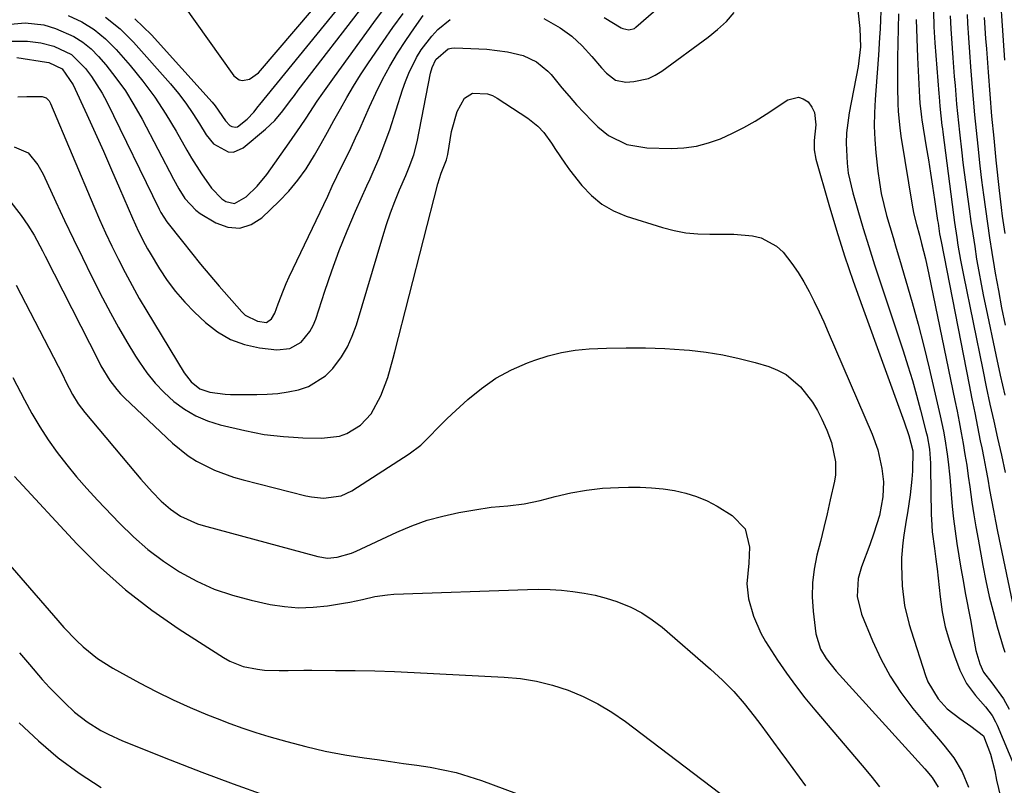
# Model space of a CAD drawing. Units: inches. Extents: x 1836352 to 1841706, y 463369 to 468672.
# Drawn here: x 1837094 to 1837327, y 468087 to 468269 of the extents above; entities that cross this region are included whole.
import ezdxf

# ---------------------------------------------------------------- set-up
doc = ezdxf.new("R2010")
doc.units = ezdxf.units.IN
doc.header["$MEASUREMENT"] = 0
doc.layers.add('7', color=7, linetype='Continuous')
doc.layers.add('8', color=7, linetype='Continuous')

msp = doc.modelspace()

# ---------------------------------------------------------------- linework, layer by layer
at = {"layer": '7', "color": 18}
for points in [[(1837327.48, 468292.5, 1854), (1837326.92, 468287.66, 1854), (1837326.43, 468283.85, 1854), (1837326.18, 468280.74, 1854), (1837326.14, 468277.62, 1854), (1837326.3, 468274.13, 1854), (1837326.57, 468269.6, 1854), (1837327.28, 468259.06, 1854)], [(1837298.68, 468287.21, 1868), (1837297.91, 468268.62, 1868), (1837297.82, 468266.53, 1868), (1837297.71, 468264.45, 1868), (1837297.46, 468260.28, 1868), (1837297.18, 468256.11, 1868), (1837296.86, 468251.94, 1868), (1837296.68, 468249.79, 1868), (1837296.52, 468246.63, 1868), (1837296.47, 468243.48, 1868), (1837296.6, 468240.32, 1868), (1837296.85, 468237.17, 1868), (1837297.33, 468232.76, 1868), (1837297.68, 468230.11, 1868), (1837298.13, 468227.47, 1868), (1837298.72, 468224.86, 1868), (1837299.39, 468222.26, 1868), (1837300.14, 468219.68, 1868), (1837300.9, 468217.1, 1868), (1837301.65, 468214.53, 1868), (1837302.42, 468211.95, 1868), (1837303.94, 468206.84, 1868), (1837305.42, 468201.69, 1868), (1837306.84, 468196.53, 1868), (1837308.17, 468191.35, 1868), (1837309.44, 468186.14, 1868), (1837312.09, 468174.81, 1868), (1837312.86, 468171.21, 1868), (1837313.19, 468169.4, 1868), (1837313.74, 468165.76, 1868), (1837313.98, 468163.94, 1868), (1837314.34, 468160.28, 1868), (1837314.67, 468156.3, 1868), (1837314.94, 468153.36, 1868), (1837315.26, 468150.43, 1868), (1837315.63, 468147.5, 1868), (1837316.04, 468144.58, 1868), (1837316.5, 468141.66, 1868), (1837316.98, 468138.75, 1868), (1837317.49, 468135.84, 1868), (1837318.02, 468132.93, 1868), (1837319.24, 468126.53, 1868), (1837319.99, 468122.34, 1868), (1837320.53, 468119.21, 1868), (1837321.47, 468116.1, 1868), (1837322.33, 468114.11, 1868), (1837324.35, 468111.54, 1868), (1837327.06, 468107.81, 1868), (1837328.43, 468105.31, 1868)], [(1837126.79, 468280.65, 1858), (1837144.69, 468255.4, 1858), (1837145.95, 468254.42, 1858), (1837146.71, 468254.28, 1858), (1837148.38, 468254.6, 1858), (1837150.51, 468256.12, 1858), (1837171.96, 468281.22, 1858)], [(1837232.44, 468269.18, 1868), (1837236.44, 468266.77, 1868), (1837236.87, 468266.56, 1868), (1837238.27, 468266.25, 1868), (1837239.6, 468266.61, 1868), (1837239.99, 468266.88, 1868), (1837251.35, 468276.88, 1868)], [(1837114.29, 468269.3, 1862), (1837117.74, 468266.5, 1862), (1837120.95, 468263.35, 1862), (1837129.67, 468253.46, 1862), (1837131.55, 468251.21, 1862), (1837133.34, 468248.9, 1862), (1837135, 468246.49, 1862), (1837136.57, 468244.02, 1862), (1837138.13, 468241.41, 1862), (1837139.87, 468239.29, 1862), (1837143.38, 468237.39, 1862), (1837144.58, 468237.32, 1862), (1837146.87, 468238.3, 1862), (1837152.22, 468242.72, 1862), (1837154.41, 468244.78, 1862), (1837156.32, 468247.1, 1862), (1837158.12, 468249.54, 1862), (1837159.03, 468250.74, 1862), (1837159.95, 468251.95, 1862), (1837175.84, 468272.5, 1862)], [(1837105.46, 468269.67, 1864), (1837108.63, 468268.14, 1864), (1837111.6, 468266.33, 1864), (1837114.29, 468264.11, 1864), (1837116.78, 468261.63, 1864), (1837120.1, 468257.79, 1864), (1837123.11, 468254.09, 1864), (1837125.96, 468250.29, 1864), (1837128.58, 468246.33, 1864), (1837131.04, 468242.26, 1864), (1837133.59, 468237.74, 1864), (1837134.69, 468235.86, 1864), (1837137.02, 468232.18, 1864), (1837139.37, 468228.77, 1864), (1837141.83, 468226.25, 1864), (1837142.81, 468225.58, 1864), (1837144.81, 468225.13, 1864), (1837147.63, 468226.71, 1864), (1837150.21, 468229.21, 1864), (1837152.47, 468232.01, 1864), (1837157.8, 468239.52, 1864), (1837160.51, 468243.41, 1864), (1837161.83, 468245.38, 1864), (1837164.44, 468249.34, 1864), (1837165.77, 468251.3, 1864), (1837168.51, 468255.17, 1864), (1837177.89, 468268.05, 1864), (1837179.95, 468270.81, 1864)], [(1837310.48, 468270.72, 1862), (1837310.61, 468266.95, 1862), (1837310.83, 468263.17, 1862), (1837311.76, 468251.16, 1862), (1837311.82, 468250.42, 1862), (1837312.02, 468248.21, 1862), (1837312.5, 468243.6, 1862), (1837312.6, 468242.82, 1862), (1837312.7, 468242.04, 1862), (1837315.26, 468222.45, 1862), (1837315.5, 468220.66, 1862), (1837316.02, 468217.07, 1862), (1837316.29, 468215.27, 1862), (1837316.9, 468211.7, 1862), (1837317.58, 468208.14, 1862), (1837322.16, 468185.74, 1862), (1837323.01, 468181.68, 1862), (1837323.87, 468177.62, 1862), (1837324.76, 468173.57, 1862), (1837325.66, 468169.52, 1862), (1837326.58, 468165.48, 1862), (1837327.47, 468161.43, 1862)], [(1837090.87, 468267.56, 1866), (1837095.27, 468267.91, 1866), (1837099.63, 468267.48, 1866), (1837102.43, 468266.62, 1866), (1837106.78, 468264.68, 1866), (1837108.92, 468263.36, 1866), (1837110.85, 468261.75, 1866), (1837112.64, 468259.93, 1866), (1837114.32, 468257.96, 1866), (1837116.72, 468254.92, 1866), (1837118.99, 468251.8, 1866), (1837121.03, 468248.52, 1866), (1837122.94, 468245.15, 1866), (1837130.39, 468230.88, 1866), (1837131.67, 468228.58, 1866), (1837133.05, 468226.35, 1866), (1837135.67, 468223.52, 1866), (1837136.74, 468222.77, 1866), (1837140.43, 468220.52, 1866), (1837143.3, 468219.52, 1866), (1837146.1, 468219.26, 1866), (1837148.77, 468220.12, 1866), (1837151.36, 468221.73, 1866), (1837155.43, 468225.66, 1866), (1837157.73, 468228.09, 1866), (1837159.89, 468230.64, 1866), (1837161.82, 468233.36, 1866), (1837163.83, 468236.6, 1866), (1837165.37, 468239.33, 1866), (1837166.9, 468242.06, 1866), (1837168.42, 468244.79, 1866), (1837169.93, 468247.54, 1866), (1837171.47, 468250.26, 1866), (1837173.06, 468252.95, 1866), (1837174.73, 468255.6, 1866), (1837176.45, 468258.21, 1866), (1837180.07, 468263.55, 1866), (1837182.39, 468266.86, 1866), (1837184.78, 468270.12, 1866)], [(1837091.71, 468263.58, 1868), (1837095.77, 468263.56, 1868), (1837098.96, 468263.19, 1868), (1837102.03, 468262.44, 1868), (1837106.25, 468260.4, 1868), (1837109.5, 468257.09, 1868), (1837110.94, 468255.23, 1868), (1837113.49, 468251.3, 1868), (1837114.6, 468249.22, 1868), (1837126.99, 468223.8, 1868), (1837127.39, 468223.02, 1868), (1837128.85, 468220.81, 1868), (1837132.5, 468216.1, 1868), (1837134.62, 468213.41, 1868), (1837136.77, 468210.76, 1868), (1837138.97, 468208.14, 1868), (1837141.21, 468205.56, 1868), (1837146.6, 468199.44, 1868), (1837147.4, 468198.69, 1868), (1837150.28, 468197.23, 1868), (1837152.4, 468196.96, 1868), (1837153.62, 468197.81, 1868), (1837154.41, 468199.15, 1868), (1837155.2, 468201.39, 1868), (1837156.44, 468204.6, 1868), (1837157.12, 468206.18, 1868), (1837157.84, 468207.75, 1868), (1837166.94, 468226.9, 1868), (1837168.03, 468229.2, 1868), (1837169.13, 468231.49, 1868), (1837170.24, 468233.78, 1868), (1837171.35, 468236.07, 1868), (1837172.46, 468238.36, 1868), (1837173.54, 468240.66, 1868), (1837174.59, 468242.98, 1868), (1837175.62, 468245.31, 1868), (1837176.8, 468248.01, 1868), (1837178.32, 468251.28, 1868), (1837179.92, 468254.49, 1868), (1837181.66, 468257.64, 1868), (1837183.5, 468260.73, 1868), (1837185.45, 468263.76, 1868), (1837187.47, 468266.74, 1868), (1837189.57, 468269.66, 1868)], [(1837302.18, 468270.06, 1866), (1837302.08, 468266.59, 1866), (1837302.02, 468263.13, 1866), (1837301.98, 468259.66, 1866), (1837301.96, 468254.67, 1866), (1837301.97, 468252.72, 1866), (1837302.04, 468248.83, 1866), (1837302.12, 468246.89, 1866), (1837302.48, 468243.02, 1866), (1837302.76, 468241.09, 1866), (1837305.5, 468224.3, 1866), (1837305.83, 468222.62, 1866), (1837306.49, 468220.13, 1866), (1837307.16, 468217.64, 1866), (1837307.67, 468215.65, 1866), (1837308.57, 468211.99, 1866), (1837309.37, 468208.3, 1866), (1837315.56, 468178.48, 1866), (1837316.08, 468175.93, 1866), (1837316.58, 468173.38, 1866), (1837317.05, 468170.82, 1866), (1837317.52, 468168.26, 1866), (1837317.95, 468165.69, 1866), (1837318.36, 468163.12, 1866), (1837318.74, 468160.54, 1866), (1837319.1, 468157.97, 1866), (1837319.61, 468154.34, 1866), (1837320.05, 468151.41, 1866), (1837320.53, 468148.5, 1866), (1837321.04, 468145.59, 1866), (1837322.18, 468139.36, 1866), (1837322.91, 468135.7, 1866), (1837323.71, 468132.06, 1866), (1837324.63, 468128.44, 1866), (1837325.61, 468124.83, 1866), (1837327.02, 468119.99, 1866), (1837327.39, 468118.83, 1866)], [(1837306.42, 468268.69, 1864), (1837306.51, 468264.21, 1864), (1837306.69, 468259.73, 1864), (1837307.2, 468250.26, 1864), (1837307.29, 468248.93, 1864), (1837307.56, 468246.27, 1864), (1837307.65, 468245.61, 1864), (1837307.75, 468244.95, 1864), (1837308.77, 468238.57, 1864), (1837309.27, 468235.45, 1864), (1837309.75, 468232.33, 1864), (1837310.23, 468229.2, 1864), (1837310.71, 468226.08, 1864), (1837311.46, 468221.07, 1864), (1837311.56, 468220.45, 1864), (1837311.94, 468217.97, 1864), (1837312.28, 468216.11, 1864), (1837318.96, 468182.14, 1864), (1837319.61, 468178.83, 1864), (1837320.27, 468175.52, 1864), (1837320.92, 468172.21, 1864), (1837321.58, 468168.91, 1864), (1837321.92, 468167.23, 1864), (1837322.4, 468164.76, 1864), (1837322.87, 468162.28, 1864), (1837323.33, 468159.8, 1864), (1837323.77, 468157.32, 1864), (1837324.21, 468154.84, 1864), (1837324.68, 468152.36, 1864), (1837325.17, 468149.89, 1864), (1837325.67, 468147.42, 1864), (1837329.87, 468127.45, 1864)], [(1837318.45, 468269.88, 1858), (1837318.58, 468267.82, 1858), (1837318.79, 468264.38, 1858), (1837319.03, 468260.95, 1858), (1837319.28, 468257.51, 1858), (1837319.59, 468253.53, 1858), (1837319.9, 468249.83, 1858), (1837320.23, 468246.12, 1858), (1837320.58, 468242.42, 1858), (1837320.96, 468238.72, 1858), (1837321.47, 468234.08, 1858), (1837321.87, 468230.65, 1858), (1837322.31, 468227.22, 1858), (1837322.78, 468223.8, 1858), (1837323.28, 468220.38, 1858), (1837323.79, 468216.96, 1858), (1837324.33, 468213.55, 1858), (1837324.89, 468210.14, 1858), (1837325.13, 468208.66, 1858), (1837325.86, 468204.52, 1858), (1837326.63, 468200.39, 1858), (1837327.47, 468196.27, 1858)], [(1837322.53, 468269.22, 1856), (1837322.84, 468264.26, 1856), (1837323.02, 468261.78, 1856), (1837323.42, 468256.27, 1856), (1837323.83, 468251.04, 1856), (1837324.27, 468245.81, 1856), (1837324.77, 468240.59, 1856), (1837325.3, 468235.37, 1856), (1837326.06, 468228.22, 1856), (1837326.53, 468224.15, 1856), (1837326.8, 468222.11, 1856), (1837327.39, 468218.06, 1856)], [(1837093.47, 468250.39, 1872), (1837095.63, 468250.48, 1872), (1837099.25, 468250.5, 1872), (1837100.19, 468250.2, 1872), (1837100.89, 468249.42, 1872), (1837101.07, 468249.12, 1872), (1837101.22, 468248.8, 1872), (1837111.5, 468224.52, 1872), (1837112.88, 468221.32, 1872), (1837114.31, 468218.15, 1872), (1837115.8, 468215, 1872), (1837117.32, 468211.86, 1872), (1837118.92, 468208.77, 1872), (1837120.56, 468205.69, 1872), (1837122.27, 468202.66, 1872), (1837124.04, 468199.66, 1872), (1837132.89, 468185.02, 1872), (1837134.55, 468182.87, 1872), (1837136.67, 468181.22, 1872), (1837138.99, 468180.46, 1872), (1837142.67, 468179.95, 1872), (1837143.9, 468179.9, 1872), (1837150.1, 468179.87, 1872), (1837152.61, 468179.94, 1872), (1837155.11, 468180.13, 1872), (1837157.58, 468180.49, 1872), (1837160.05, 468180.97, 1872), (1837162.36, 468181.75, 1872), (1837166.4, 468184.28, 1872), (1837168.13, 468186.01, 1872), (1837170.17, 468188.79, 1872), (1837171.61, 468191.18, 1872), (1837172.76, 468193.72, 1872), (1837173.72, 468196.36, 1872), (1837179.97, 468217.34, 1872), (1837180.86, 468220.13, 1872), (1837181.81, 468222.9, 1872), (1837182.85, 468225.63, 1872), (1837183.96, 468228.34, 1872), (1837185.45, 468231.8, 1872), (1837186.26, 468233.74, 1872), (1837187.35, 468236.69, 1872), (1837188.15, 468239.73, 1872), (1837191.3, 468256.03, 1872), (1837191.66, 468257.37, 1872), (1837192.54, 468259.24, 1872), (1837195.48, 468261.76, 1872), (1837196.25, 468261.93, 1872), (1837197.05, 468261.99, 1872), (1837204.64, 468261.68, 1872), (1837209.58, 468261.09, 1872), (1837213.29, 468260.17, 1872), (1837216.42, 468258.7, 1872), (1837219.1, 468256.51, 1872), (1837219.88, 468255.66, 1872), (1837222.45, 468252.54, 1872), (1837224.16, 468250.53, 1872), (1837225.91, 468248.54, 1872), (1837227.71, 468246.61, 1872), (1837229.55, 468244.71, 1872), (1837230.98, 468243.27, 1872), (1837233.46, 468241.21, 1872), (1837237.8, 468239.1, 1872), (1837242.55, 468238.3, 1872), (1837248.29, 468238.19, 1872), (1837251.32, 468238.32, 1872), (1837254.29, 468238.71, 1872), (1837257.2, 468239.47, 1872), (1837260.05, 468240.48, 1872), (1837262.83, 468241.76, 1872), (1837265.56, 468243.13, 1872), (1837268.2, 468244.66, 1872), (1837270.8, 468246.28, 1872), (1837275.99, 468249.73, 1872), (1837278.47, 468250.33, 1872), (1837279.64, 468249.93, 1872), (1837280.76, 468249.19, 1872), (1837281.63, 468247.98, 1872), (1837282.26, 468246.69, 1872), (1837282.57, 468243.79, 1872), (1837282.19, 468240.03, 1872), (1837282.19, 468237.81, 1872), (1837282.57, 468235.63, 1872), (1837285.68, 468224.88, 1872), (1837287.5, 468218.81, 1872), (1837289.4, 468212.77, 1872), (1837291.44, 468206.76, 1872), (1837293.55, 468200.79, 1872), (1837303.58, 468173.4, 1872), (1837304.64, 468170.17, 1872), (1837305.59, 468166.55, 1872), (1837305.51, 468161.74, 1872), (1837305.38, 468159.86, 1872), (1837304.98, 468156.11, 1872), (1837304.34, 468151.84, 1872), (1837304.05, 468150.07, 1872), (1837303.46, 468146.54, 1872), (1837303.2, 468144.77, 1872), (1837302.92, 468141.21, 1872), (1837302.9, 468139.42, 1872), (1837303.03, 468134.58, 1872), (1837303.63, 468129.92, 1872), (1837304.76, 468125.35, 1872), (1837305.21, 468123.85, 1872), (1837308.6, 468113.32, 1872), (1837309.17, 468111.83, 1872), (1837311.61, 468107.75, 1872), (1837313.77, 468105.39, 1872), (1837316.7, 468103.1, 1872), (1837319.34, 468101.27, 1872), (1837322.35, 468098.99, 1872), (1837324.02, 468094.65, 1872), (1837325.02, 468090.7, 1872), (1837325.44, 468088.52, 1872), (1837326.38, 468084.57, 1872)], [(1837092.66, 468238.59, 1874), (1837095.92, 468237.16, 1874), (1837098.27, 468234.27, 1874), (1837098.9, 468233.18, 1874), (1837099.48, 468232.05, 1874), (1837102.51, 468225.51, 1874), (1837104.58, 468221.09, 1874), (1837106.67, 468216.69, 1874), (1837108.81, 468212.31, 1874), (1837110.98, 468207.95, 1874), (1837113.59, 468202.76, 1874), (1837115.43, 468199.24, 1874), (1837117.33, 468195.76, 1874), (1837119.34, 468192.34, 1874), (1837121.42, 468188.96, 1874), (1837122.3, 468187.57, 1874), (1837124.1, 468185.01, 1874), (1837126.04, 468182.57, 1874), (1837128.2, 468180.32, 1874), (1837130.5, 468178.2, 1874), (1837133.01, 468176.37, 1874), (1837135.65, 468174.8, 1874), (1837138.48, 468173.62, 1874), (1837141.44, 468172.7, 1874), (1837147.31, 468171.32, 1874), (1837149.57, 468170.85, 1874), (1837151.84, 468170.44, 1874), (1837156.42, 468169.91, 1874), (1837158.81, 468169.75, 1874), (1837161.02, 468169.64, 1874), (1837165.46, 468169.55, 1874), (1837169.76, 468170.04, 1874), (1837171.5, 468170.67, 1874), (1837174.7, 468172.6, 1874), (1837177.2, 468175.29, 1874), (1837179.5, 468179.57, 1874), (1837181.15, 468183.94, 1874), (1837182.43, 468188.45, 1874), (1837182.83, 468189.97, 1874), (1837193.03, 468229.79, 1874), (1837193.84, 468232.35, 1874), (1837195.07, 468235.46, 1874), (1837195.25, 468236.09, 1874), (1837195.32, 468236.41, 1874), (1837195.38, 468236.73, 1874), (1837196.24, 468242.21, 1874), (1837197.6, 468246.96, 1874), (1837199.34, 468250.1, 1874), (1837201.21, 468251.26, 1874), (1837204.84, 468251.15, 1874), (1837205.99, 468250.71, 1874), (1837207.1, 468250.12, 1874), (1837214.36, 468245.38, 1874), (1837216.75, 468243.46, 1874), (1837218.14, 468241.94, 1874), (1837219.96, 468239.45, 1874), (1837220.93, 468237.92, 1874), (1837223.09, 468234.7, 1874), (1837224.24, 468233.14, 1874), (1837227.16, 468229.4, 1874), (1837229.41, 468227.03, 1874), (1837231.88, 468224.98, 1874), (1837234.68, 468223.4, 1874), (1837237.69, 468222.14, 1874), (1837246.28, 468219.44, 1874), (1837249.02, 468218.72, 1874), (1837251.8, 468218.19, 1874), (1837254.61, 468217.93, 1874), (1837257.45, 468217.86, 1874), (1837258.72, 468217.9, 1874), (1837263.16, 468217.86, 1874), (1837267.58, 468217.5, 1874), (1837269.66, 468217.01, 1874), (1837273.3, 468215.05, 1874), (1837274.85, 468213.58, 1874), (1837276.94, 468210.93, 1874), (1837278.44, 468208.82, 1874), (1837279.79, 468206.6, 1874), (1837281.04, 468204.32, 1874), (1837282.24, 468201.88, 1874), (1837283.38, 468199.49, 1874), (1837284.48, 468197.09, 1874), (1837285.54, 468194.67, 1874), (1837295.94, 468170.45, 1874), (1837297.27, 468166.79, 1874), (1837298.28, 468162.38, 1874), (1837298.62, 468159.15, 1874), (1837298.47, 468155.6, 1874), (1837297.68, 468151.25, 1874), (1837296.37, 468147.01, 1874), (1837295.37, 468144.23, 1874), (1837293.4, 468139.05, 1874), (1837292.63, 468136.29, 1874), (1837292.44, 468132.01, 1874), (1837293.44, 468127.86, 1874), (1837296.01, 468121.53, 1874), (1837297.98, 468117.27, 1874), (1837300.19, 468113.15, 1874), (1837302.77, 468109.26, 1874), (1837305.61, 468105.52, 1874), (1837309.17, 468101.24, 1874), (1837311.66, 468098.28, 1874), (1837312.91, 468096.8, 1874), (1837315.33, 468093.8, 1874), (1837317.29, 468090.52, 1874), (1837318.82, 468086.86, 1874)], [(1837091.28, 468226.14, 1876), (1837094.29, 468222.29, 1876), (1837095.91, 468220.02, 1876), (1837097.35, 468217.62, 1876), (1837099.31, 468213.9, 1876), (1837099.95, 468212.66, 1876), (1837112.58, 468187.87, 1876), (1837113.21, 468186.68, 1876), (1837115.31, 468183.21, 1876), (1837116.93, 468181.06, 1876), (1837117.83, 468180.06, 1876), (1837118.78, 468179.1, 1876), (1837130.18, 468168.34, 1876), (1837133.86, 468165.35, 1876), (1837135.86, 468164.09, 1876), (1837140.12, 468161.96, 1876), (1837144.58, 468160.32, 1876), (1837146.88, 468159.66, 1876), (1837161.72, 468155.9, 1876), (1837163.12, 468155.61, 1876), (1837165.95, 468155.34, 1876), (1837170.14, 468155.88, 1876), (1837172.67, 468157.09, 1876), (1837186.21, 468165.85, 1876), (1837188.99, 468167.91, 1876), (1837191.47, 468170.31, 1876), (1837192.66, 468171.58, 1876), (1837195.11, 468174.05, 1876), (1837196.37, 468175.24, 1876), (1837200.11, 468178.67, 1876), (1837203.37, 468181.33, 1876), (1837206.79, 468183.71, 1876), (1837210.47, 468185.69, 1876), (1837214.31, 468187.39, 1876), (1837216.05, 468188.04, 1876), (1837219.18, 468189.05, 1876), (1837222.36, 468189.85, 1876), (1837225.59, 468190.36, 1876), (1837228.87, 468190.66, 1876), (1837233.04, 468190.85, 1876), (1837237.65, 468190.96, 1876), (1837242.25, 468190.96, 1876), (1837246.84, 468190.78, 1876), (1837251.44, 468190.47, 1876), (1837252.68, 468190.37, 1876), (1837256.63, 468189.91, 1876), (1837260.54, 468189.29, 1876), (1837264.42, 468188.44, 1876), (1837268.26, 468187.43, 1876), (1837271.44, 468186.5, 1876), (1837273.56, 468185.67, 1876), (1837275.56, 468184.63, 1876), (1837279.01, 468181.72, 1876), (1837281.83, 468178.06, 1876), (1837283, 468176.08, 1876), (1837284.05, 468174.02, 1876), (1837285.22, 468171.45, 1876), (1837286.34, 468168.53, 1876), (1837287.3, 468163.96, 1876), (1837287.25, 468160.88, 1876), (1837287, 468159.34, 1876), (1837286.03, 468154.93, 1876), (1837285.28, 468151.64, 1876), (1837284.51, 468148.36, 1876), (1837283.71, 468145.08, 1876), (1837282.88, 468141.81, 1876), (1837282.22, 468138.53, 1876), (1837281.81, 468135.23, 1876), (1837281.77, 468131.91, 1876), (1837281.99, 468128.58, 1876), (1837282.64, 468123.14, 1876), (1837283.72, 468119.54, 1876), (1837285.04, 468117.37, 1876), (1837287.42, 468114.37, 1876), (1837308.46, 468091.18, 1876), (1837308.9, 468090.68, 1876), (1837310.19, 468089.14, 1876), (1837311.57, 468086.84, 1876)], [(1837093.11, 468205.8, 1878), (1837104.16, 468184.44, 1878), (1837104.86, 468182.91, 1878), (1837106.45, 468179.89, 1878), (1837107.82, 468177.7, 1878), (1837109.39, 468175.65, 1878), (1837121.38, 468161.31, 1878), (1837122.68, 468159.79, 1878), (1837125.36, 468156.83, 1878), (1837127.49, 468154.63, 1878), (1837129.66, 468152.69, 1878), (1837132.08, 468151.06, 1878), (1837136.05, 468149.25, 1878), (1837137.45, 468148.82, 1878), (1837164.58, 468141.49, 1878), (1837166.89, 468141.14, 1878), (1837169.21, 468141.32, 1878), (1837172.6, 468142.32, 1878), (1837173.69, 468142.78, 1878), (1837183.3, 468147.27, 1878), (1837186.87, 468148.77, 1878), (1837190.5, 468150.07, 1878), (1837194.22, 468151.09, 1878), (1837198.01, 468151.91, 1878), (1837201.79, 468152.58, 1878), (1837205.68, 468153.15, 1878), (1837209.59, 468153.51, 1878), (1837213.49, 468153.95, 1878), (1837217.32, 468154.77, 1878), (1837220.86, 468155.73, 1878), (1837224.55, 468156.58, 1878), (1837228.27, 468157.25, 1878), (1837232.03, 468157.65, 1878), (1837235.81, 468157.87, 1878), (1837238.22, 468157.93, 1878), (1837240.96, 468157.91, 1878), (1837243.69, 468157.79, 1878), (1837246.41, 468157.52, 1878), (1837249.13, 468157.15, 1878), (1837251.78, 468156.54, 1878), (1837254.36, 468155.75, 1878), (1837256.84, 468154.67, 1878), (1837259.24, 468153.39, 1878), (1837262.77, 468151.25, 1878), (1837265.85, 468148.02, 1878), (1837266.88, 468143.68, 1878), (1837266.74, 468139.93, 1878), (1837266.53, 468137.49, 1878), (1837266.27, 468135.06, 1878), (1837266.64, 468131.46, 1878), (1837267.8, 468127.36, 1878), (1837269.58, 468123.3, 1878), (1837270.7, 468121.37, 1878), (1837273.56, 468116.95, 1878), (1837275.63, 468113.89, 1878), (1837277.77, 468110.9, 1878), (1837280.03, 468107.99, 1878), (1837282.37, 468105.14, 1878), (1837293.6, 468092.02, 1878), (1837295.68, 468089.51, 1878), (1837297.7, 468086.96, 1878)], [(1837092.69, 468160.43, 1882), (1837107.52, 468144.47, 1882), (1837113.13, 468138.88, 1882), (1837118.99, 468133.6, 1882), (1837125.24, 468128.78, 1882), (1837131.74, 468124.26, 1882), (1837142.22, 468117.57, 1882), (1837143.72, 468116.73, 1882), (1837146.89, 468115.47, 1882), (1837150.26, 468114.77, 1882), (1837151.98, 468114.58, 1882), (1837155.44, 468114.47, 1882), (1837157.56, 468114.51, 1882), (1837161.29, 468114.54, 1882), (1837163.15, 468114.54, 1882), (1837168.75, 468114.52, 1882), (1837173.42, 468114.48, 1882), (1837178.08, 468114.38, 1882), (1837182.74, 468114.22, 1882), (1837187.4, 468114.02, 1882), (1837208.76, 468112.93, 1882), (1837212.63, 468112.56, 1882), (1837216.45, 468111.95, 1882), (1837220.2, 468111, 1882), (1837223.91, 468109.82, 1882), (1837227.49, 468108.31, 1882), (1837230.97, 468106.6, 1882), (1837234.28, 468104.59, 1882), (1837237.48, 468102.38, 1882), (1837261.87, 468083.93, 1882)], [(1837084.37, 468147.74, 1884), (1837102.95, 468126.32, 1884), (1837104.41, 468124.7, 1884), (1837107.44, 468121.58, 1884), (1837109.02, 468120.08, 1884), (1837112.38, 468117.34, 1884), (1837116.05, 468115.04, 1884), (1837122.36, 468111.6, 1884), (1837126.31, 468109.54, 1884), (1837130.3, 468107.56, 1884), (1837134.36, 468105.73, 1884), (1837138.46, 468103.98, 1884), (1837140.7, 468103.08, 1884), (1837143.73, 468101.91, 1884), (1837146.79, 468100.8, 1884), (1837149.88, 468099.79, 1884), (1837152.99, 468098.85, 1884), (1837157.21, 468097.65, 1884), (1837161.76, 468096.46, 1884), (1837166.34, 468095.4, 1884), (1837170.96, 468094.53, 1884), (1837175.6, 468093.79, 1884), (1837178.66, 468093.38, 1884), (1837181.8, 468092.94, 1884), (1837184.93, 468092.49, 1884), (1837188.06, 468092.03, 1884), (1837191.2, 468091.56, 1884), (1837194.3, 468090.99, 1884), (1837197.38, 468090.3, 1884), (1837200.4, 468089.41, 1884), (1837203.39, 468088.4, 1884), (1837233.78, 468077.1, 1884)], [(1837093.89, 468118.67, 1886), (1837096.26, 468115.93, 1886), (1837099.3, 468112.39, 1886), (1837101.02, 468110.5, 1886), (1837102.8, 468108.65, 1886), (1837104.61, 468106.83, 1886), (1837106.95, 468104.63, 1886), (1837109.95, 468102.3, 1886), (1837113.19, 468100.29, 1886), (1837114.87, 468099.39, 1886), (1837118.34, 468097.83, 1886), (1837129.63, 468093.32, 1886), (1837137.07, 468090.43, 1886), (1837144.55, 468087.61, 1886), (1837152.07, 468084.93, 1886)], [(1837093.85, 468102.08, 1888), (1837098.37, 468097.84, 1888), (1837103.08, 468093.83, 1888), (1837108.07, 468090.17, 1888), (1837113.25, 468086.75, 1888)]]:
    msp.add_polyline3d(points, dxfattribs=at)
at = {"layer": '8', "color": 18}
for points in [[(1837121.22, 468268.9, 1860), (1837125.15, 468265.1, 1860), (1837139.54, 468249.11, 1860), (1837140.24, 468248.28, 1860), (1837142.73, 468244.68, 1860), (1837143.77, 468243.61, 1860), (1837144.2, 468243.35, 1860), (1837145.1, 468243.2, 1860), (1837145.52, 468243.32, 1860), (1837147.85, 468245.14, 1860), (1837149.43, 468246.77, 1860), (1837150.48, 468248.12, 1860), (1837150.84, 468248.56, 1860), (1837173.87, 468276.89, 1860)], [(1837218.17, 468268.94, 1870), (1837222.06, 468266.78, 1870), (1837224.76, 468264.75, 1870), (1837227.26, 468262.48, 1870), (1837229.54, 468259.99, 1870), (1837231.81, 468257.27, 1870), (1837233.02, 468255.97, 1870), (1837235.1, 468254.38, 1870), (1837237.56, 468253.88, 1870), (1837239.45, 468254.02, 1870), (1837242.94, 468254.78, 1870), (1837244.54, 468255.53, 1870), (1837246.08, 468256.47, 1870), (1837257.1, 468264.53, 1870), (1837259.32, 468266.34, 1870), (1837261.4, 468268.28, 1870), (1837263.26, 468270.42, 1870)], [(1837292.54, 468270.96, 1870), (1837293.04, 468266.61, 1870), (1837293.23, 468262.22, 1870), (1837292.64, 468257.62, 1870), (1837290.51, 468246.59, 1870), (1837289.88, 468241.84, 1870), (1837289.79, 468239.45, 1870), (1837290, 468234.66, 1870), (1837290.31, 468232.29, 1870), (1837291.36, 468227.62, 1870), (1837292.53, 468223.57, 1870), (1837293.81, 468219.24, 1870), (1837295.13, 468214.93, 1870), (1837296.5, 468210.63, 1870), (1837297.9, 468206.34, 1870), (1837303.29, 468190.2, 1870), (1837304.41, 468186.71, 1870), (1837305.48, 468183.21, 1870), (1837306.48, 468179.69, 1870), (1837307.43, 468176.15, 1870), (1837308.7, 468171.17, 1870), (1837308.96, 468170.11, 1870), (1837309.52, 468166.9, 1870), (1837309.79, 468163.65, 1870), (1837309.82, 468162.56, 1870), (1837309.97, 468151.37, 1870), (1837309.99, 468150.37, 1870), (1837310.21, 468147.35, 1870), (1837310.72, 468143.36, 1870), (1837311.07, 468140.83, 1870), (1837311.21, 468139.7, 1870), (1837311.34, 468138.56, 1870), (1837312.04, 468131.96, 1870), (1837312.57, 468128.39, 1870), (1837313.28, 468124.86, 1870), (1837314.26, 468121.41, 1870), (1837315.44, 468118, 1870), (1837316.76, 468114.58, 1870), (1837317.5, 468112.96, 1870), (1837318.33, 468111.41, 1870), (1837320.44, 468108.56, 1870), (1837322.8, 468105.86, 1870), (1837324.37, 468103.81, 1870), (1837325.22, 468102.32, 1870), (1837325.59, 468101.54, 1870), (1837331.28, 468087.98, 1870)], [(1837093.27, 468259.7, 1870), (1837100.28, 468258.65, 1870), (1837100.86, 468258.54, 1870), (1837104.02, 468257.06, 1870), (1837106.63, 468253.27, 1870), (1837109.88, 468246.2, 1870), (1837111.86, 468241.86, 1870), (1837113.81, 468237.51, 1870), (1837115.72, 468233.14, 1870), (1837117.61, 468228.77, 1870), (1837120.66, 468221.63, 1870), (1837122.09, 468218.47, 1870), (1837123.67, 468215.38, 1870), (1837124.24, 468214.37, 1870), (1837124.83, 468213.38, 1870), (1837127.08, 468209.66, 1870), (1837128.91, 468206.9, 1870), (1837130.88, 468204.25, 1870), (1837133.05, 468201.76, 1870), (1837135.37, 468199.39, 1870), (1837137.95, 468196.93, 1870), (1837140.81, 468194.71, 1870), (1837143.87, 468192.89, 1870), (1837147.22, 468191.7, 1870), (1837150.76, 468190.93, 1870), (1837154.85, 468190.44, 1870), (1837157.93, 468190.74, 1870), (1837160.62, 468192.29, 1870), (1837162.71, 468194.77, 1870), (1837163.48, 468196.19, 1870), (1837164.1, 468197.7, 1870), (1837166.25, 468204.39, 1870), (1837167.89, 468209.19, 1870), (1837169.63, 468213.96, 1870), (1837171.53, 468218.67, 1870), (1837173.53, 468223.34, 1870), (1837176.23, 468229.35, 1870), (1837176.96, 468230.98, 1870), (1837177.69, 468232.62, 1870), (1837179.11, 468235.9, 1870), (1837179.79, 468237.55, 1870), (1837181.05, 468240.9, 1870), (1837181.62, 468242.59, 1870), (1837184.65, 468252.08, 1870), (1837185.35, 468254.05, 1870), (1837186.13, 468255.99, 1870), (1837187.99, 468259.74, 1870), (1837189.09, 468261.51, 1870), (1837191.63, 468264.8, 1870), (1837193.06, 468266.32, 1870), (1837195.96, 468268.76, 1870)], [(1837314.47, 468269.62, 1860), (1837314.62, 468266.52, 1860), (1837315.09, 468259.67, 1860), (1837315.42, 468255.25, 1860), (1837315.6, 468253.05, 1860), (1837315.98, 468248.64, 1860), (1837316.19, 468246.43, 1860), (1837316.63, 468242.03, 1860), (1837317.18, 468237.13, 1860), (1837317.47, 468234.82, 1860), (1837317.78, 468232.5, 1860), (1837318.96, 468223.86, 1860), (1837319.37, 468220.88, 1860), (1837319.8, 468217.91, 1860), (1837320.26, 468214.94, 1860), (1837320.72, 468211.97, 1860), (1837321.23, 468209, 1860), (1837321.76, 468206.05, 1860), (1837322.33, 468203.1, 1860), (1837322.94, 468200.15, 1860), (1837325.26, 468189.3, 1860), (1837326.32, 468184.49, 1860), (1837327.41, 468179.69, 1860)], [(1837092.35, 468183.87, 1880), (1837095.06, 468178.6, 1880), (1837096.83, 468175.37, 1880), (1837098.7, 468172.2, 1880), (1837100.72, 468169.13, 1880), (1837102.85, 468166.13, 1880), (1837105.11, 468163.22, 1880), (1837107.44, 468160.37, 1880), (1837109.86, 468157.6, 1880), (1837112.35, 468154.88, 1880), (1837117.57, 468149.39, 1880), (1837120.88, 468146.17, 1880), (1837124.33, 468143.15, 1880), (1837128.01, 468140.41, 1880), (1837131.85, 468137.86, 1880), (1837135.89, 468135.68, 1880), (1837140.04, 468133.78, 1880), (1837144.36, 468132.3, 1880), (1837148.8, 468131.12, 1880), (1837153.27, 468130.16, 1880), (1837156.66, 468129.63, 1880), (1837160.05, 468129.36, 1880), (1837163.45, 468129.46, 1880), (1837166.86, 468129.82, 1880), (1837170.68, 468130.44, 1880), (1837172.18, 468130.7, 1880), (1837175.15, 468131.32, 1880), (1837178.11, 468132, 1880), (1837181.1, 468132.43, 1880), (1837182.61, 468132.54, 1880), (1837214.3, 468133.7, 1880), (1837216.99, 468133.74, 1880), (1837219.67, 468133.69, 1880), (1837222.35, 468133.51, 1880), (1837225.03, 468133.24, 1880), (1837227.68, 468132.82, 1880), (1837230.31, 468132.3, 1880), (1837232.9, 468131.6, 1880), (1837235.46, 468130.8, 1880), (1837238.77, 468129.47, 1880), (1837241.4, 468128.14, 1880), (1837243.86, 468126.53, 1880), (1837246.21, 468124.72, 1880), (1837257.66, 468114.83, 1880), (1837260.47, 468112.24, 1880), (1837263.16, 468109.53, 1880), (1837265.66, 468106.65, 1880), (1837268.03, 468103.66, 1880), (1837269.54, 468101.62, 1880), (1837271.07, 468099.55, 1880), (1837272.59, 468097.49, 1880), (1837274.11, 468095.43, 1880), (1837275.63, 468093.36, 1880), (1837277.14, 468091.29, 1880), (1837278.66, 468089.23, 1880), (1837280.18, 468087.17, 1880)]]:
    msp.add_polyline3d(points, dxfattribs=at)

doc.saveas('drawing.dxf')
